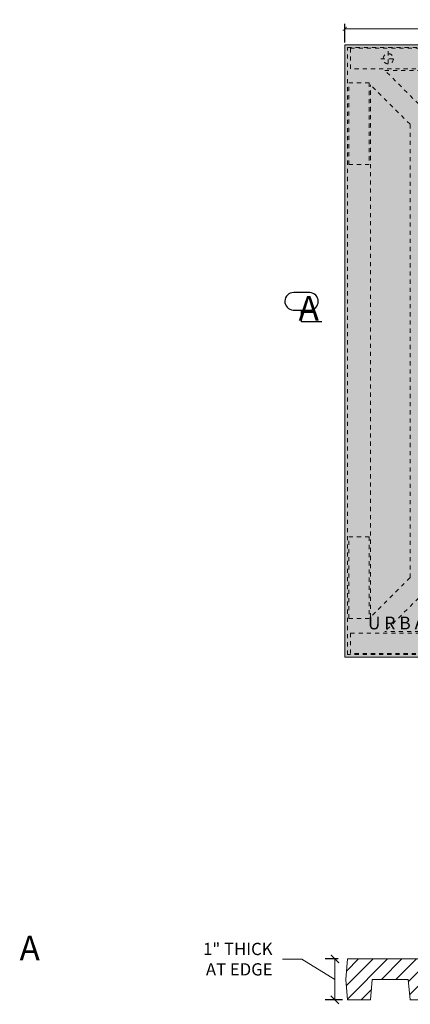
# Model space of a CAD drawing. Units: inches. Extents: x 537045.6 to 537073.2, y 716838.6 to 716862.7.
# Drawn here: x 537045.6 to 537055.1, y 716838.6 to 716862.7 of the extents above; entities that cross this region are included whole.
import ezdxf

# ---------------------------------------------------------------- set-up
doc = ezdxf.new("R2010")
doc.units = ezdxf.units.IN
doc.header["$LTSCALE"] = 0.1
doc.header["$MEASUREMENT"] = 0
doc.linetypes.add('ACAD_ISO03W100', pattern=[30, 12, -18])
doc.linetypes.add('CENTER', pattern=[2, 1.25, -0.25, 0.25, -0.25])
doc.layers.get('0').update_dxf_attribs({"linetype": 'CONTINUOUS'})
for name, color, linetype, lineweight in [('A_CENTER', 5, 'CENTER', 5), ('A_DIM1', 1, 'CONTINUOUS', 5), ('A_DRAW1', 1, 'CONTINUOUS', 13), ('A_DRAW2_DASHED', 6, 'ACAD_ISO03W100', 13), ('A_DRAW3', 6, 'CONTINUOUS', 9), ('A_HATCH3', 5, 'CONTINUOUS', 9), ('A_SECTION', 1, 'CONTINUOUS', 25)]:
    doc.layers.add(name, color=color, linetype=linetype, lineweight=lineweight)
doc.layers.add('A_HATCH2', color=8, linetype='CONTINUOUS')
doc.styles.get("Standard").update_dxf_attribs({"font": 'cityb___.ttf', "height": 0.16})
doc.styles.add('Tahoma_Notes', font='TAHOMA.TTF', dxfattribs={"height": 0.075})
doc.styles.add('Tahoma_Specs', font='TAHOMA.TTF', dxfattribs={"height": 0.075})
doc.dimstyles.new('UrbanAcc_Horizontal', dxfattribs={"dimtxt": 0.075, "dimasz": 0.05, "dimexe": 0.06, "dimexo": 0.03, "dimgap": 0.06, "dimtad": 0, "dimtih": 1, "dimtoh": 1, "dimdec": 4, "dimlfac": -1, "dimzin": 0, "dimdsep": 46, "dimlunit": 4, "dimtxsty": 'Tahoma_Specs', "dimblk": 'ARCHTICK', "dimcen": 0.1, "dimclrd": 1, "dimclre": 1, "dimclrt": 1, "dimadec": 0, "dimazin": 0, "dimtfac": 0.8, "dimtdec": 4, "dimtofl": 0, "dimtmove": 1, "dimatfit": 3, "dimfxl": 0.18, "dimfrac": 1, "dimtolj": 1, "dimtzin": 0, "dimlwd": -1, "dimarcsym": 0})

# ---------------------------------------------------------------- blocks, each defined once
blk = doc.blocks.new('_ARCHTICK')
at = {"color": 0, "linetype": 'ByBlock', "const_width": 0.15}
blk.add_lwpolyline([(-0.5, -0.5), (0.5, 0.5)], dxfattribs=at)
blk = doc.blocks.new('*D20')
at = {"layer": 'A_DIM1', "color": 1, "lineweight": -2}
for p, q in [((537053.541, 716862.121), (537053.541, 716862.573)), ((537068.541, 716862.121), (537068.541, 716862.573))]:
    blk.add_line(p, q, dxfattribs=at)
at = {"layer": 'A_DIM1', "color": 1}
for p, q in [((537053.541, 716862.453), (537060.524, 716862.453)), ((537068.541, 716862.453), (537061.558, 716862.453))]:
    blk.add_line(p, q, dxfattribs=at)
at = {"layer": 'A_DIM1', "color": 1, "xscale": 0.1, "yscale": 0.1, "zscale": 0.1, "rotation": 180}
blk.add_blockref('_ARCHTICK', (537053.541, 716862.453), dxfattribs=at)
at = {"layer": 'A_DIM1', "color": 1, "xscale": 0.1, "yscale": 0.1, "zscale": 0.1}
blk.add_blockref('_ARCHTICK', (537068.541, 716862.453), dxfattribs=at)
at = {"layer": 'A_DIM1', "color": 1, "insert": (537061.041, 716862.453), "char_height": 0.15, "attachment_point": 5, "style": 'Tahoma_Specs'}
blk.add_mtext('\\A1;15" [+/-]', dxfattribs=at)
blk = doc.blocks.new('*D25')
at = {"layer": 'A_DIM1', "color": 1}
for p, q in [((537052.49, 716839.661), (537052.01, 716839.661)), ((537053.295, 716839.165), (537052.49, 716839.661)), ((537053.295, 716839.665), (537053.295, 716838.665))]:
    blk.add_line(p, q, dxfattribs=at)
at = {"layer": 'A_DIM1', "color": 1, "lineweight": -2}
for p, q in [((537053.377, 716839.665), (537053.055, 716839.665)), ((537053.484, 716838.665), (537053.055, 716838.665))]:
    blk.add_line(p, q, dxfattribs=at)
at = {"layer": 'A_DIM1', "color": 1, "xscale": 0.2, "yscale": 0.2, "zscale": 0.2}
for p, rotation in [((537053.295, 716839.665), 90), ((537053.295, 716838.665), 270)]:
    blk.add_blockref('_ARCHTICK', p, dxfattribs=dict(at, rotation=rotation))
at = {"layer": 'A_DIM1', "color": 1, "insert": (537051.77, 716839.661), "char_height": 0.3, "attachment_point": 6, "style": 'Tahoma_Specs'}
blk.add_mtext('\\A1;1" THICK\\PAT EDGE', dxfattribs=at)

msp = doc.modelspace()

# ---------------------------------------------------------------- hatches: boundary and pattern name
at = {"layer": 'A_HATCH2'}
h = msp.add_hatch(color=256, dxfattribs=at)
h.paths.add_polyline_path([(537068.54101, 716862.06089), (537053.54101, 716862.06089), (537053.54101, 716847.06089), (537068.54101, 716847.06089)])
h.paths.add_polyline_path([(537066.44726, 716859.96714), (537066.44726, 716849.15464), (537055.63476, 716849.15464), (537055.63476, 716859.96714)], flags=16)
h.paths.add_polyline_path([(537065.94726, 716859.46714), (537065.94726, 716849.65464), (537056.13476, 716849.65464), (537056.13476, 716859.46714)], flags=0)
h.paths.add_polyline_path([(537065.44726, 716858.96714), (537065.44726, 716850.15464), (537056.63476, 716850.15464), (537056.63476, 716858.96714)], flags=0)
h.paths.add_polyline_path([(537064.94726, 716858.46714), (537064.94726, 716850.65464), (537057.13476, 716850.65464), (537057.13476, 716858.46714)], flags=0)
h.paths.add_polyline_path([(537064.47851, 716857.99839), (537064.47851, 716851.12339), (537057.60351, 716851.12339), (537057.60351, 716857.99839)], flags=0)
h.paths.add_polyline_path([(537063.97851, 716857.49839), (537063.97851, 716851.62339), (537058.10351, 716851.62339), (537058.10351, 716857.49839)], flags=0)
h.paths.add_polyline_path([(537063.50976, 716857.02964), (537063.50976, 716852.09214), (537058.57226, 716852.09214), (537058.57226, 716857.02964)], flags=0)
h.paths.add_polyline_path([(537063.00976, 716856.52964), (537063.00976, 716852.59214), (537059.07226, 716852.59214), (537059.07226, 716856.52964)], flags=0)
h.paths.add_polyline_path([(537062.54101, 716856.06089), (537062.54101, 716853.06089), (537059.54101, 716853.06089), (537059.54101, 716856.06089)], flags=0)
h.paths.add_polyline_path([(537062.04101, 716855.56089), (537062.04101, 716853.56089), (537060.04101, 716853.56089), (537060.04101, 716855.56089)], flags=0)
at = {"layer": 'A_HATCH3'}
h = msp.add_hatch(dxfattribs=at)
h.set_pattern_fill('ANSI31', color=256, scale=2, style=0)
h.set_pattern_definition([(45, (0, 0), (-0.1767766953, 0.1767766953), [])])
h.paths.add_polyline_path([(537068.47851, 716839.66533), (537066.44726, 716839.66533), (537066.41601, 716839.16533), (537066.46601, 716839.16533), (537066.50976, 716838.66533), (537066.94726, 716838.66533), (537066.991, 716839.16533), (537067.87226, 716839.16533), (537067.91601, 716838.66533), (537068.47851, 716838.66533), (537068.52225, 716839.16533)])
h.paths.add_polyline_path([(537065.94726, 716839.66533), (537065.44726, 716839.66533), (537065.41601, 716839.16533), (537065.97851, 716839.16533)])
h.paths.add_polyline_path([(537064.94726, 716839.66533), (537064.47851, 716839.66533), (537064.44726, 716839.16533), (537064.97851, 716839.16533)])
h.paths.add_polyline_path([(537063.97851, 716839.66533), (537063.50976, 716839.66533), (537063.47851, 716839.16533), (537064.00976, 716839.16533)])
h.paths.add_polyline_path([(537063.00976, 716839.66533), (537062.54101, 716839.66533), (537062.50976, 716839.16533), (537063.04101, 716839.16533)])
h.paths.add_polyline_path([(537062.04101, 716839.66533), (537061.29101, 716839.66533), (537061.25976, 716839.16533), (537062.07226, 716839.16533)])
h.paths.add_polyline_path([(537060.79101, 716839.66533), (537060.04101, 716839.66533), (537060.00976, 716839.16533), (537060.82226, 716839.16533)])
h.paths.add_polyline_path([(537059.54101, 716839.66533), (537059.07226, 716839.66533), (537059.04101, 716839.16533), (537059.57226, 716839.16533)])
h.paths.add_polyline_path([(537058.57226, 716839.66533), (537058.10351, 716839.66533), (537058.07226, 716839.16533), (537058.60351, 716839.16533)])
h.paths.add_polyline_path([(537057.60351, 716839.66533), (537057.13476, 716839.66533), (537057.10351, 716839.16533), (537057.63476, 716839.16533)])
h.paths.add_polyline_path([(537056.63476, 716839.66533), (537056.13476, 716839.66533), (537056.10351, 716839.16533), (537056.66601, 716839.16533)])
h.paths.add_polyline_path([(537055.63476, 716839.66533), (537053.60351, 716839.66533), (537053.55976, 716839.16533), (537053.60351, 716838.66533), (537054.16601, 716838.66533), (537054.20975, 716839.16533), (537055.09101, 716839.16533), (537055.13476, 716838.66533), (537055.57226, 716838.66533), (537055.616, 716839.16533), (537055.66601, 716839.16533)])

# ---------------------------------------------------------------- linework, layer by layer
at = {"layer": 'A_CENTER', "ltscale": 0.2}
for points in [[(537054.41722, 716861.71848), (537054.77276, 716861.71848)], [(537054.60224, 716861.9035), (537054.60224, 716861.54795)]]:
    msp.add_lwpolyline(points, dxfattribs=at)
at = {"layer": 'A_DIM1'}
for points in [[(537053.60351, 716839.66533), (537068.47851, 716839.66533)], [(537054.20975, 716839.16533), (537055.09101, 716839.16533)], [(537053.60351, 716838.66533), (537054.16601, 716838.66533)], [(537055.13476, 716838.66533), (537055.57226, 716838.66533)]]:
    msp.add_lwpolyline(points, dxfattribs=at)
at = {"layer": 'A_DRAW1'}
msp.add_lwpolyline([(537053.54101, 716862.06089), (537068.54101, 716862.06089), (537068.54101, 716847.06089), (537053.54101, 716847.06089)], close=True, dxfattribs=at)
for points in [[(537053.60351, 716839.66533), (537053.55976, 716839.16533)], [(537053.55976, 716839.16533), (537053.60351, 716838.66533)], [(537054.20975, 716839.16533), (537054.16601, 716838.66533)], [(537055.09101, 716839.16533), (537055.13476, 716838.66533)]]:
    msp.add_lwpolyline(points, dxfattribs=at)
at = {"layer": 'A_DRAW2_DASHED', "ltscale": 0.01}
for p, q in [((537055.48831, 716860.46714), (537054.51956, 716861.43589)), ((537055.13476, 716860.11359), (537054.16601, 716861.08234)), ((537055.13476, 716849.00819), (537054.16601, 716848.03944)), ((537055.48831, 716848.65464), (537054.51956, 716847.68589))]:
    msp.add_line(p, q, dxfattribs=at)
for points in [[(537053.60351, 716861.99839), (537068.47851, 716861.99839), (537068.47851, 716847.12339), (537053.60351, 716847.12339)], [(537053.67842, 716861.977), (537055.67842, 716861.977), (537055.67842, 716861.477), (537053.67842, 716861.477)], [(537053.6352, 716859.13022), (537053.6352, 716861.13022), (537054.1352, 716861.13022), (537054.1352, 716859.13022)], [(537053.6352, 716848.0089), (537053.6352, 716850.0089), (537054.1352, 716850.0089), (537054.1352, 716848.0089)], [(537053.67842, 716847.65046), (537055.67842, 716847.65046), (537055.67842, 716847.15046), (537053.67842, 716847.15046)]]:
    msp.add_lwpolyline(points, close=True, dxfattribs=at)
for points in [[(537054.51956, 716861.43589), (537067.56245, 716861.43589)], [(537054.16601, 716848.03944), (537054.16601, 716861.08234)], [(537055.13476, 716849.00819), (537055.13476, 716860.11359)], [(537067.56245, 716847.68589), (537054.51956, 716847.68589)]]:
    msp.add_lwpolyline(points, dxfattribs=at)
msp.add_circle((537054.60224, 716861.71848), 0.125, dxfattribs=at)
at = {"layer": 'A_SECTION'}
msp.add_lwpolyline([(537052.28703, 716855.99181, 0.97292132), (537052.27273, 716855.56144), (537052.68669, 716855.56182, 0.94060398), (537052.68579, 716855.99217)], format="xyb", close=True, dxfattribs=at)
msp.add_lwpolyline([(537052.97799, 716855.2747), (537052.47998, 716855.27425), (537052.47971, 716855.56163)], dxfattribs=at)

# ---------------------------------------------------------------- texts
at = {"layer": 'A_DIM1', "char_height": 0.6, "attachment_point": 1, "rotation": 0.052608, "style": 'Tahoma_Notes'}
for insert in [(537052.40681, 716855.90614), (537045.57726, 716840.23208)]:
    msp.add_mtext_dynamic_manual_height_columns('A', width=2.5507039, gutter_width=0.5, heights=[0], dxfattribs=dict(at, insert=insert))
at = {"layer": 'A_DRAW3', "insert": (537054.10316, 716848.05283), "char_height": 0.3125, "attachment_point": 1}
msp.add_mtext_dynamic_manual_height_columns('{\\fArial|b0|i0|c0|p34;U R B A N   A C C E S S O R I E S}', width=9.3554059, gutter_width=0.8, heights=[0], dxfattribs=at)

# ---------------------------------------------------------------- dimensions: what is measured, and where the dimension line sits
at = {"layer": 'A_DIM1'}
dim = msp.add_linear_dim(base=(537068.54101, 716862.45326), p1=(537053.54101, 716862.06089), p2=(537068.54101, 716862.06089), text='15" [+/-]', dimstyle='UrbanAcc_Horizontal', dxfattribs=at)
dim.commit()
dim.dimension.update_dxf_attribs({"geometry": '*D20', "text_midpoint": (537061.04101, 716862.45326)})
dim = msp.add_linear_dim(base=(537053.29501, 716838.66533), p1=(537053.49655, 716839.66482), p2=(537053.60351, 716838.66533), angle=90, text='<> THICK\\PAT EDGE', dimstyle='UrbanAcc_Horizontal', dxfattribs=at)
dim.commit()
dim.dimension.update_dxf_attribs({"geometry": '*D25', "text_midpoint": (537051.76956, 716839.66057), "dimtype": 160})

doc.saveas('drawing.dxf')
